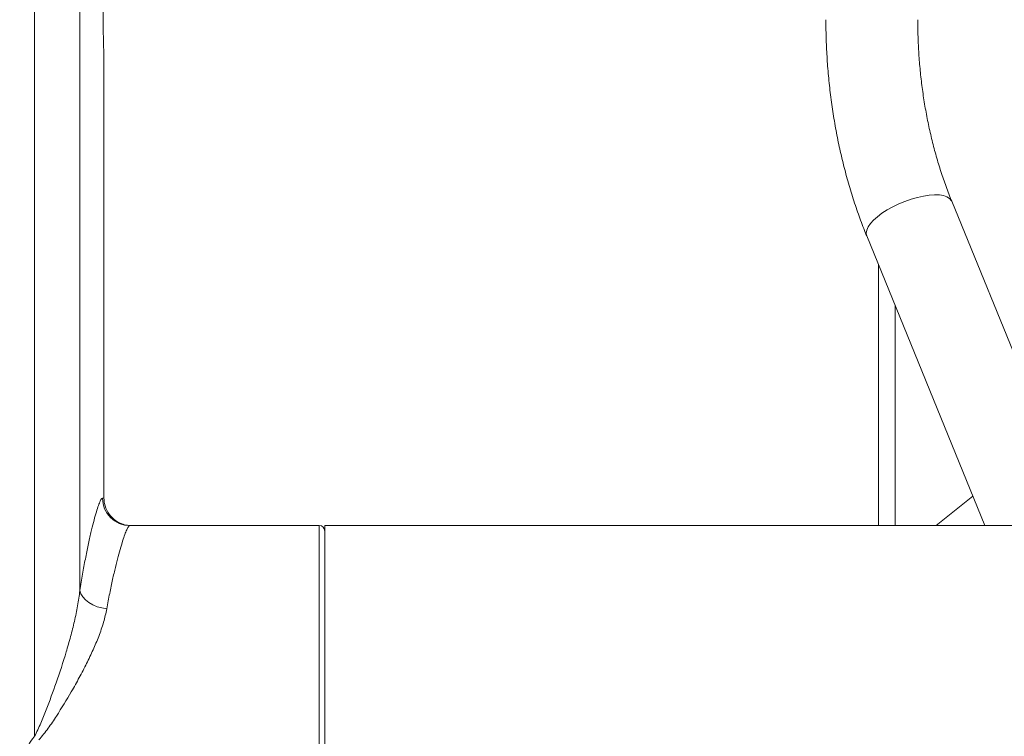
# Model space of a CAD drawing. Units: millimetres. Extents: x 52 to 358, y 133 to 257.
# Drawn here: x 122 to 142, y 173 to 187 of the extents above; entities that cross this region are included whole.
import ezdxf

# ---------------------------------------------------------------- set-up
doc = ezdxf.new("R2010")
doc.units = ezdxf.units.MM

msp = doc.modelspace()

# ---------------------------------------------------------------- linework, layer by layer
at = {"color": 7, "linetype": 'Continuous', "lineweight": 15}
for p, q in [((122.67775, 194.71587), (122.67775, 172.66633)), ((123.595, 194.71587), (123.595, 175.62117)), ((124.0846, 186.38811), (124.0846, 177.49365)), ((143.94391, 176.93809), (141.26294, 183.51197)), ((139.53963, 182.80917), (141.93398, 176.93809)), ((139.78202, 182.2148), (139.78202, 176.93809)), ((124.05434, 177.49365), (124.0846, 177.49365)), ((141.69056, 177.53496), (140.94448, 176.93809)), ((128.44591, 176.93809), (124.60934, 176.93809)), ((124.64016, 176.93809), (124.64036, 176.93809)), ((128.44591, 171.93809), (128.44591, 176.93809)), ((160.66813, 176.93809), (128.55702, 176.93809)), ((128.55702, 171.93809), (128.55702, 176.93809))]:
    msp.add_line(p, q, dxfattribs=at)
at = {"color": 8, "linetype": 'Continuous', "lineweight": 15}
msp.add_line((140.11535, 181.39745), (140.11535, 176.93809), dxfattribs=at)
at = {"color": 8, "linetype": 'Continuous', "lineweight": 15, "flags": 128}
for points in [[(141.26294, 183.51197), (141.25418, 183.52968), (141.21857, 183.57096), (141.16555, 183.60349), (141.09624, 183.62657), (141.01211, 183.63973), (140.91497, 183.64268), (140.80687, 183.63534), (140.69013, 183.61789), (140.56724, 183.5907), (140.44081, 183.55433), (140.31354, 183.50958), (140.18814, 183.45738)], [(140.18814, 183.45738), (140.06727, 183.39886), (139.95353, 183.33526), (139.84933, 183.26794), (139.7569, 183.19833), (139.6782, 183.12791), (139.6149, 183.05819), (139.56838, 182.99065), (139.5396, 182.92673), (139.52919, 182.8678), (139.53737, 182.81511), (139.53963, 182.80917)]]:
    msp.add_lwpolyline(points, dxfattribs=at)
at = {"color": 7, "linetype": 'Continuous', "lineweight": 15, "flags": 128}
msp.add_lwpolyline([(123.595, 175.62117), (123.61695, 175.55478), (123.65579, 175.49052), (123.71025, 175.43047), (123.77859, 175.37655), (123.85862, 175.33051), (123.94774, 175.29381), (124.04311, 175.26765), (124.14165, 175.25286)], dxfattribs=at)
at = {"color": 7, "linetype": 'Continuous', "lineweight": 15}
for centre, radius, start, end in [((124.60962, 177.49337), 0.55528, 179.971423, 269.971175), ((128.44591, 176.82698), 0.11111, 0, 90)]:
    msp.add_arc(centre, radius, start, end, dxfattribs=at)
for points, knots in [([(124.0846, 188.59919), (124.08458, 188.59859), (124.08432, 188.59144), (124.08336, 188.56494), (124.08106, 188.49761), (124.07801, 188.40111), (124.0746, 188.27942), (124.0712, 188.13493), (124.06818, 187.97259), (124.06593, 187.79635), (124.06462, 187.61172), (124.06449, 187.4237), (124.06548, 187.23768), (124.06753, 187.0591), (124.07037, 186.89257), (124.0737, 186.74346), (124.07716, 186.61498), (124.0803, 186.51259), (124.08323, 186.42603), (124.0841, 186.40194), (124.0846, 186.38811)], [0, 0, 0, 0, 0.00529703, 0.06261125, 0.1199255, 0.17725365, 0.23458176, 0.29194341, 0.34930503, 0.40666717, 0.4640291, 0.52135836, 0.5786876, 0.63600175, 0.69331558, 0.75065596, 0.80799622, 0.86536323, 0.92273039, 1, 1, 1, 1]), ([(138.71283, 187.19207), (138.71319, 187.12206), (138.71421, 186.9214), (138.7254, 186.5903), (138.7503, 186.19977), (138.7876, 185.81113), (138.83707, 185.42516), (138.89866, 185.04259), (138.97228, 184.66417), (139.05785, 184.29063), (139.15522, 183.9227), (139.26425, 183.5611), (139.38272, 183.21293), (139.47695, 182.96389), (139.53013, 182.83262), (139.53963, 182.80917)], [0, 0, 0, 0, 0.04576697, 0.131177, 0.21660307, 0.30204639, 0.38751431, 0.47301202, 0.55854642, 0.64412208, 0.72974355, 0.81541358, 0.90113379, 0.98233481, 1, 1, 1, 1]), ([(141.26294, 183.51197), (141.24289, 183.56199), (141.18397, 183.70893), (141.0931, 183.95984), (140.99381, 184.26699), (140.90448, 184.58204), (140.82524, 184.904), (140.75643, 185.23207), (140.69824, 185.56537), (140.6509, 185.90304), (140.61448, 186.24417), (140.58939, 186.58784), (140.57601, 186.90419), (140.57456, 187.10578), (140.57394, 187.19207)], [0, 0, 0, 0, 0.04568405, 0.13420878, 0.22280241, 0.31145564, 0.40016957, 0.48893948, 0.57776153, 0.66662867, 0.75553353, 0.84446743, 0.93342125, 1, 1, 1, 1]), ([(123.595, 175.62117), (123.6134, 175.73416), (123.65019, 175.96016), (123.70731, 176.26794), (123.76443, 176.54969), (123.81982, 176.79739), (123.87169, 177.008), (123.91967, 177.18312), (123.96319, 177.32233), (124.00068, 177.42111), (124.03189, 177.48233), (124.04684, 177.48987), (124.05434, 177.49365)], [0, 0, 0, 0, 0.09923267, 0.19846414, 0.30057787, 0.40268967, 0.50140736, 0.60012269, 0.7018382, 0.80355218, 0.90141083, 1, 1, 1, 1]), ([(124.0846, 177.49365), (124.08679, 177.45682), (124.09267, 177.35774), (124.15405, 177.2043), (124.27647, 177.05942), (124.42055, 176.97603), (124.54596, 176.94227), (124.61254, 176.93932), (124.64016, 176.93809)], [0, 0, 0, 0, 0.12692357, 0.34145419, 0.55597847, 0.77051315, 0.90478096, 1, 1, 1, 1]), ([(124.60934, 176.93809), (124.60176, 176.93474), (124.58657, 176.928), (124.55512, 176.87358), (124.51775, 176.78683), (124.47414, 176.66441), (124.42499, 176.50674), (124.37171, 176.31578), (124.31591, 176.09554), (124.25841, 175.84588), (124.19963, 175.56735), (124.16098, 175.35769), (124.14165, 175.25286)], [0, 0, 0, 0, 0.09813897, 0.19699178, 0.29588344, 0.39477712, 0.49661728, 0.59845875, 0.69741835, 0.79637893, 0.8981895, 1, 1, 1, 1]), ([(122.67775, 172.66633), (122.72145, 172.75381), (122.80892, 172.9289), (122.94979, 173.29474), (123.12915, 173.77736), (123.29041, 174.27411), (123.40946, 174.68817), (123.48802, 175.00066), (123.55467, 175.31339), (123.58153, 175.51835), (123.595, 175.62117)], [0, 0, 0, 0, 0.09030958, 0.18074941, 0.36355947, 0.57158596, 0.6767843, 0.7819678, 0.89063289, 1, 1, 1, 1]), ([(124.14165, 175.25286), (124.12191, 175.16209), (124.08216, 174.97931), (123.983, 174.69904), (123.86608, 174.41963), (123.73339, 174.14128), (123.58556, 173.85795), (123.38604, 173.50142), (123.1734, 173.15749), (122.95858, 172.82519), (122.82999, 172.67068), (122.76577, 172.5935)], [0, 0, 0, 0, 0.109535594, 0.220547252, 0.323125248, 0.425727265, 0.530718572, 0.635720416, 0.816428816, 0.908312746, 1, 1, 1, 1]), ([(122.37627, 171.93809), (122.37898, 171.98977), (122.3845, 172.09474), (122.43206, 172.26384), (122.51465, 172.44023), (122.60571, 172.57602), (122.66393, 172.649), (122.67775, 172.66633)], [0, 0, 0, 0, 0.192325414, 0.390718829, 0.650344669, 0.916970307, 1, 1, 1, 1])]:
    msp.add_open_spline(points, degree=3, knots=knots, dxfattribs=at)

doc.saveas('drawing.dxf')
